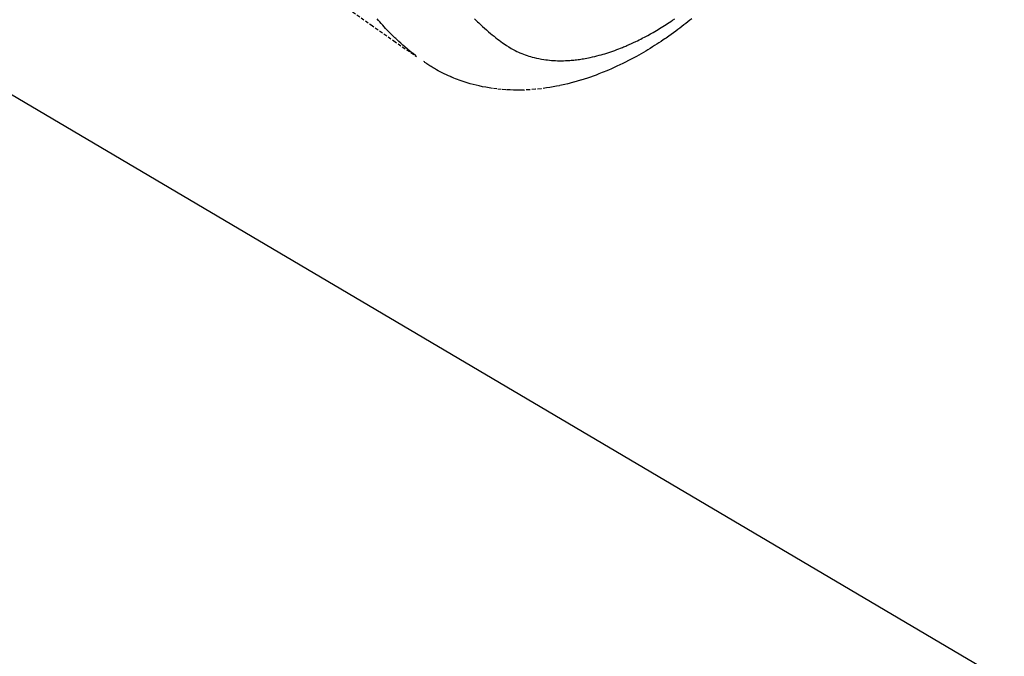
# Model space of a CAD drawing. Units: millimetres. Extents: x -109 to 26472, y -120 to 8859.
# Drawn here: x 17294 to 17365, y 7075 to 7121 of the extents above; entities that cross this region are included whole.
import ezdxf

# ---------------------------------------------------------------- set-up
doc = ezdxf.new("R2010")
doc.units = ezdxf.units.MM
doc.linetypes.add('HIDDEN', pattern=[0.375, 0.25, -0.125])
doc.layers.get('DEFPOINTS').update_dxf_attribs({"color": 146})
for name, color, linetype in [('150-機器', 8, 'Continuous'), ('160-文字', 254, 'Continuous'), ('166-寸法B', 11, 'Continuous')]:
    doc.layers.add(name, color=color, linetype=linetype)
doc.styles.add('KH001', font='txt')
doc.dimstyles.new('KH1xx030', dxfattribs={"dimscale": 30, "dimtxt": 2, "dimasz": 0.6, "dimexe": 0.3, "dimexo": 1.2, "dimgap": 0.5, "dimtad": 3, "dimdec": 1, "dimdsep": 46, "dimlunit": 6, "dimtxsty": 'KH001', "dimblk": 'DOT', "dimcen": 1, "dimdle": 1, "dimclrd": 256, "dimclre": 256, "dimclrt": 256, "dimadec": 0, "dimazin": 0, "dimtfac": 1, "dimtdec": 1, "dimtix": 1, "dimtmove": 2, "dimatfit": 3, "dimldrblk": 'CLOSEDBLANK', "dimfxl": 1, "dimtolj": 1, "dimtzin": 0, "dimlwd": -1, "dimlwe": -1, "dimarcsym": 0})

# ---------------------------------------------------------------- blocks, each defined once
blk = doc.blocks.new('F402_H')
at = {"layer": '150-機器', "color": 13, "linetype": 'HIDDEN'}
for points in [[(204.816, -171.416), (206.451, -172.56), (208.085, -173.705), (209.719, -174.851)], [(209.665, -174.794), (209.467, -174.636), (209.269, -174.477), (209.073, -174.316), (208.879, -174.152), (208.731, -174.023), (208.586, -173.892), (208.441, -173.76), (208.299, -173.626), (208.229, -173.559), (208.159, -173.492), (208.09, -173.425), (208.021, -173.357), (207.917, -173.254), (207.814, -173.15), (207.712, -173.045), (207.611, -172.939), (207.502, -172.824), (207.395, -172.707), (207.288, -172.59), (207.183, -172.472), (207.082, -172.358), (206.982, -172.242), (206.883, -172.126)], [(213.901, -172.136), (214.008, -172.242), (214.116, -172.348), (214.202, -172.431), (214.289, -172.514), (214.377, -172.596), (214.465, -172.677), (214.608, -172.806), (214.753, -172.934), (214.899, -173.06), (215.047, -173.184), (215.172, -173.286), (215.298, -173.388), (215.424, -173.488), (215.552, -173.587), (215.668, -173.675), (215.785, -173.762), (215.904, -173.848), (216.023, -173.932), (216.19, -174.046), (216.361, -174.155), (216.534, -174.259), (216.711, -174.358), (216.823, -174.416), (216.936, -174.472), (217.051, -174.526), (217.166, -174.577), (217.293, -174.63), (217.42, -174.68), (217.548, -174.727), (217.678, -174.772), (217.801, -174.812), (217.925, -174.85), (218.05, -174.885), (218.175, -174.918), (218.35, -174.96), (218.526, -174.997), (218.703, -175.03), (218.88, -175.059), (219.015, -175.078), (219.15, -175.094), (219.285, -175.108), (219.42, -175.12), (219.569, -175.131), (219.719, -175.139), (219.868, -175.144), (220.017, -175.146), (220.161, -175.146), (220.304, -175.144), (220.447, -175.139), (220.591, -175.132), (220.674, -175.128), (220.757, -175.122), (220.84, -175.116), (220.924, -175.109), (221.029, -175.099), (221.135, -175.088), (221.241, -175.076), (221.346, -175.062), (221.442, -175.049), (221.539, -175.035), (221.635, -175.02), (221.731, -175.004), (221.851, -174.984), (221.97, -174.961), (222.089, -174.938), (222.208, -174.914), (222.374, -174.877), (222.54, -174.839), (222.704, -174.798), (222.869, -174.755), (223.003, -174.718), (223.137, -174.679), (223.271, -174.64), (223.405, -174.598), (223.552, -174.551), (223.699, -174.502), (223.845, -174.452), (223.99, -174.4), (224.128, -174.349), (224.264, -174.298), (224.401, -174.245), (224.536, -174.19), (224.617, -174.157), (224.697, -174.124), (224.777, -174.091), (224.857, -174.056), (225.018, -173.986), (225.179, -173.913), (225.339, -173.839), (225.499, -173.763), (225.615, -173.707), (225.73, -173.65), (225.846, -173.593), (225.96, -173.534), (226.158, -173.43), (226.355, -173.325), (226.551, -173.216), (226.746, -173.106), (226.862, -173.039), (226.978, -172.971), (227.093, -172.902), (227.208, -172.832), (227.324, -172.761), (227.439, -172.689), (227.554, -172.616), (227.669, -172.542), (227.785, -172.467), (227.9, -172.391), (228.015, -172.314), (228.13, -172.237), (228.292, -172.126)], [(229.528, -172.122), (229.386, -172.237), (229.244, -172.35), (229.101, -172.463), (228.959, -172.574), (228.816, -172.684), (228.672, -172.793), (228.528, -172.902), (228.366, -173.021), (228.203, -173.14), (228.039, -173.257), (227.875, -173.373), (227.774, -173.443), (227.674, -173.513), (227.573, -173.582), (227.472, -173.65), (227.316, -173.754), (227.16, -173.857), (227.003, -173.959), (226.845, -174.06), (226.688, -174.159), (226.531, -174.256), (226.373, -174.353), (226.214, -174.448), (226.046, -174.547), (225.878, -174.644), (225.709, -174.74), (225.539, -174.834), (225.398, -174.911), (225.257, -174.987), (225.115, -175.063), (224.973, -175.137), (224.766, -175.243), (224.558, -175.346), (224.349, -175.448), (224.139, -175.547), (223.94, -175.639), (223.739, -175.728), (223.538, -175.816), (223.336, -175.901), (223.212, -175.952), (223.088, -176.003), (222.963, -176.052), (222.838, -176.101), (222.637, -176.177), (222.435, -176.251), (222.233, -176.323), (222.029, -176.392), (221.779, -176.474), (221.528, -176.552), (221.276, -176.627), (221.023, -176.698), (220.773, -176.765), (220.521, -176.828), (220.269, -176.886), (220.016, -176.941), (219.784, -176.988), (219.551, -177.03), (219.318, -177.07), (219.084, -177.106), (218.678, -177.159), (218.272, -177.202), (217.864, -177.234), (217.455, -177.254), (217.205, -177.26), (216.954, -177.262), (216.704, -177.258), (216.453, -177.251), (216.137, -177.234), (215.822, -177.21), (215.508, -177.179), (215.195, -177.139), (214.949, -177.102), (214.705, -177.06), (214.461, -177.013), (214.219, -176.961), (214.006, -176.911), (213.794, -176.857), (213.583, -176.799), (213.373, -176.738), (213.228, -176.692), (213.083, -176.645), (212.94, -176.596), (212.797, -176.545), (212.663, -176.495), (212.53, -176.443), (212.398, -176.39), (212.266, -176.335), (212.24, -176.324), (212.214, -176.313), (212.189, -176.302), (212.163, -176.291), (212.015, -176.225), (211.868, -176.158), (211.722, -176.088), (211.577, -176.017), (211.434, -175.944), (211.291, -175.869), (211.15, -175.791), (211.01, -175.71), (210.929, -175.662), (210.848, -175.612), (210.767, -175.562), (210.687, -175.511), (210.616, -175.464), (210.545, -175.417), (210.475, -175.369), (210.405, -175.32), (210.366, -175.293), (210.327, -175.265), (210.289, -175.238), (210.25, -175.21)]]:
    blk.add_lwpolyline(points, dxfattribs=at)
blk = doc.blocks.new('_ClosedBlank')
at = {"color": 0, "linetype": 'ByBlock', "lineweight": -2}
for p, q in [((-1, 0.1667), (0, 0)), ((-1, 0.1667), (-1, -0.1667)), ((0, 0), (-1, -0.1667))]:
    blk.add_line(p, q, dxfattribs=at)
blk = doc.blocks.new('_Dot')
at = {"color": 0, "linetype": 'ByBlock', "lineweight": -2}
blk.add_line((-0.5, 0), (-1, 0), dxfattribs=at)
at = {"color": 0, "linetype": 'ByBlock', "const_width": 0.5}
blk.add_lwpolyline([(-0.25, 0, 1), (0.25, 0, 1)], format="xyb", close=True, dxfattribs=at)
blk = doc.blocks.new('*D533')
at = {"layer": '166-寸法B', "transparency": 16777216}
for p, q in [((17488.902, 7513.194), (17856.84, 7513.194)), ((17847.84, 7495.194), (17847.84, 7106.194)), ((17381.317, 7088.194), (17856.84, 7088.194))]:
    blk.add_line(p, q, dxfattribs=at)
at = {"layer": 'DEFPOINTS', "color": 0, "transparency": 16777216}
for p in [(17452.902, 7513.194), (17345.317, 7088.194), (17847.84, 7088.194)]:
    blk.add_point(p, dxfattribs=at)
at = {"layer": '166-寸法B', "transparency": 16777216, "xscale": 18, "yscale": 18, "zscale": 18}
for p, rotation in [((17847.84, 7513.194), 90), ((17847.84, 7088.194), 270)]:
    blk.add_blockref('_Dot', p, dxfattribs=dict(at, rotation=rotation))
at = {"layer": '166-寸法B', "transparency": 16777216, "insert": (17802.84, 7300.694), "char_height": 60, "attachment_point": 5, "rotation": 90, "style": 'KH001'}
blk.add_mtext('\\A1;425', dxfattribs=at)

msp = doc.modelspace()

# ---------------------------------------------------------------- block references
at = {"layer": '150-機器'}
msp.add_blockref('F402_H', (17112.902, 7293.404), dxfattribs=at)

# ---------------------------------------------------------------- dimensions: what is measured, and where the dimension line sits
at = {"layer": '166-寸法B'}
dim = msp.add_linear_dim(base=(17847.84, 7088.194), p1=(17452.902, 7513.194), p2=(17345.317, 7088.194), angle=90, dimstyle='KH1xx030', dxfattribs=at)
dim.commit()
dim.dimension.update_dxf_attribs({"geometry": '*D533', "text_midpoint": (17802.84, 7300.694)})

# ---------------------------------------------------------------- leaders
at = {"layer": '160-文字', "annotation_type": 0, "has_hookline": 1, "hookline_direction": 0}
for points, text_width in [([(17232.916, 7300.65), (18130.285, 6621.865), (18148.285, 6621.865)], 963.959), ([(16772.931, 7293.268), (17739.961, 5737.456), (17757.961, 5737.456)], 1009.949), ([(16892.931, 7281.268), (17743.32, 6017.838), (17761.32, 6017.838)], 1266.091)]:
    msp.add_leader(points, dimstyle='KH1xx030', override={"dimgap": 0.5, "dimtad": 1}, dxfattribs=dict(at, text_width=text_width))
at = {"layer": '160-文字'}
msp.add_leader([(16992.916, 7293.268), (18130.285, 6621.865)], dimstyle='KH1xx030', override={"dimgap": 0.5, "dimtad": 1}, dxfattribs=at)

doc.saveas('drawing.dxf')
